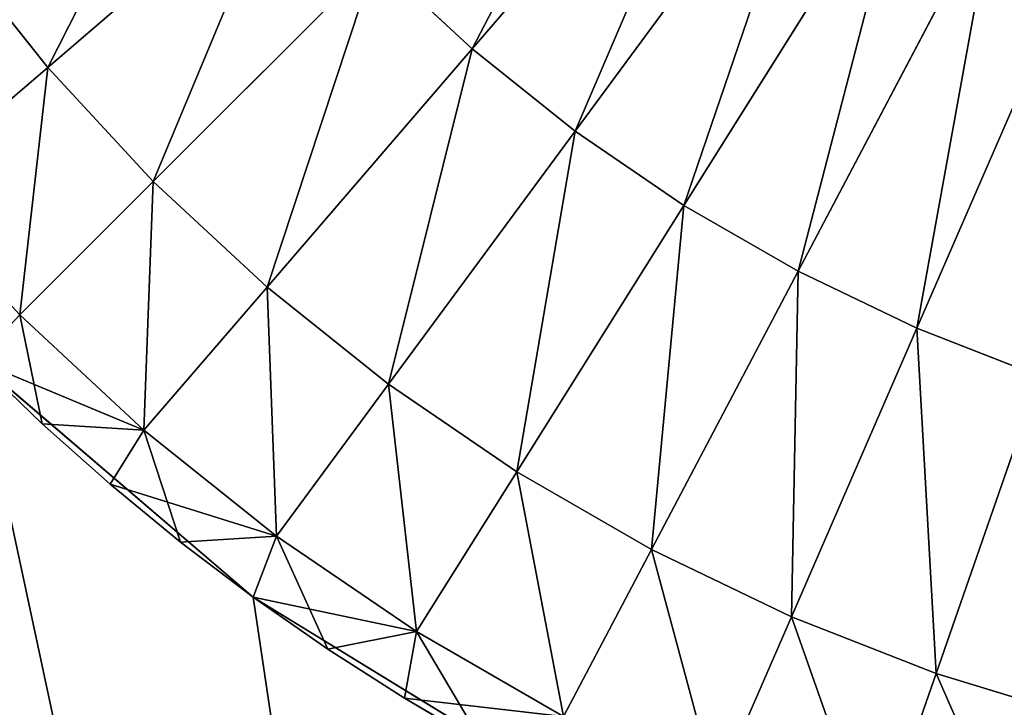
# Model space of a CAD drawing. Extents: x 0 to 336, y 0 to 4110.
# Drawn here: x 59 to 75, y 3392 to 3403 of the extents above; entities that cross this region are included whole.
import ezdxf

# ---------------------------------------------------------------- set-up
doc = ezdxf.new("R2010")
doc.units = 0
doc.header["$MEASUREMENT"] = 0
doc.layers.add('LAYER1', color=7, linetype='CONTINUOUS')

# ---------------------------------------------------------------- blocks, each defined once
blk = doc.blocks.new('GROUP_4')
at = {"layer": 'LAYER1', "color": 253}
for p, q in [((-240.946, 3279.775, 134.801), (-236.683, 3284.724, 133.825)), ((-240.946, 3279.775, 218.743), (-236.683, 3284.724, 219.719)), ((-239.347, 3278.499, 134.801), (-235.468, 3283.754, 133.825)), ((-239.347, 3278.499, 218.743), (-235.468, 3283.754, 219.719)), ((-237.657, 3277.347, 134.801), (-234.183, 3282.879, 133.825)), ((-237.657, 3277.347, 218.743), (-234.183, 3282.879, 219.719)), ((-247.538, 3279.489, 136.108), (-243.834, 3282.668, 134.801)), ((-247.538, 3279.489, 217.436), (-243.834, 3282.668, 218.743)), ((-235.885, 3276.325, 134.801), (-232.837, 3282.102, 133.825)), ((-235.885, 3276.325, 218.743), (-232.837, 3282.102, 219.719)), ((-249.04, 3281.377, 136.108), (-247.538, 3279.489, 136.108)), ((-247.538, 3279.489, 217.436), (-249.04, 3281.377, 217.436)), ((-234.041, 3275.439, 134.801), (-231.435, 3281.429, 133.825)), ((-234.041, 3275.439, 218.743), (-231.435, 3281.429, 219.719)), ((-245.899, 3277.718, 136.108), (-242.445, 3281.167, 134.801)), ((-245.899, 3277.718, 217.436), (-242.445, 3281.167, 218.743)), ((-242.445, 3281.167, 134.801), (-240.946, 3279.775, 134.801)), ((-240.946, 3279.775, 218.743), (-242.445, 3281.167, 218.743)), ((-244.132, 3276.076, 136.108), (-240.946, 3279.775, 134.801)), ((-244.132, 3276.076, 217.436), (-240.946, 3279.775, 218.743)), ((-240.946, 3279.775, 134.801), (-239.347, 3278.499, 134.801)), ((-239.347, 3278.499, 218.743), (-240.946, 3279.775, 218.743)), ((-249.761, 3277.581, 137.576), (-247.538, 3279.489, 136.108)), ((-249.761, 3277.581, 215.968), (-247.538, 3279.489, 217.436)), ((-247.538, 3279.489, 136.108), (-245.899, 3277.718, 136.108)), ((-245.899, 3277.718, 217.436), (-247.538, 3279.489, 217.436)), ((-242.246, 3274.572, 136.108), (-239.347, 3278.499, 134.801)), ((-242.246, 3274.572, 217.436), (-239.347, 3278.499, 218.743)), ((-239.347, 3278.499, 134.801), (-237.657, 3277.347, 134.801)), ((-237.657, 3277.347, 218.743), (-239.347, 3278.499, 218.743)), ((-247.972, 3275.649, 137.576), (-245.899, 3277.718, 136.108)), ((-247.972, 3275.649, 215.968), (-245.899, 3277.718, 217.436)), ((-245.899, 3277.718, 136.108), (-244.132, 3276.076, 136.108)), ((-244.132, 3276.076, 217.436), (-245.899, 3277.718, 217.436)), ((-247.972, 3275.649, 137.576), (-249.761, 3277.581, 137.576)), ((-240.253, 3273.213, 136.108), (-237.657, 3277.347, 134.801)), ((-240.253, 3273.213, 217.436), (-237.657, 3277.347, 218.743)), ((-237.657, 3277.347, 134.801), (-235.885, 3276.325, 134.801)), ((-235.885, 3276.325, 218.743), (-237.657, 3277.347, 218.743)), ((-238.163, 3272.008, 136.108), (-235.885, 3276.325, 134.801)), ((-238.163, 3272.008, 217.436), (-235.885, 3276.325, 218.743)), ((-235.885, 3276.325, 134.801), (-234.041, 3275.439, 134.801)), ((-234.041, 3275.439, 218.743), (-235.885, 3276.325, 218.743)), ((-246.044, 3273.857, 137.576), (-244.132, 3276.076, 136.108)), ((-246.044, 3273.857, 215.968), (-244.132, 3276.076, 217.436)), ((-244.132, 3276.076, 136.108), (-242.246, 3274.572, 136.108)), ((-242.246, 3274.572, 217.436), (-244.132, 3276.076, 217.436)), ((-248.642, 3274.938, 139.044), (-247.972, 3275.649, 137.576)), ((-246.044, 3273.857, 137.576), (-247.972, 3275.649, 137.576)), ((-247.972, 3275.649, 137.576), (-247.623, 3273.958, 139.044)), ((-247.972, 3275.649, 215.968), (-246.044, 3273.857, 215.968)), ((-235.988, 3270.963, 136.108), (-234.041, 3275.439, 134.801)), ((-235.988, 3270.963, 217.436), (-234.041, 3275.439, 218.743)), ((-234.041, 3275.439, 134.801), (-232.135, 3274.694, 134.801)), ((-232.135, 3274.694, 218.743), (-234.041, 3275.439, 218.743)), ((-247.623, 3273.958, 139.044), (-248.642, 3274.938, 139.044)), ((-248.642, 3274.938, 214.5), (-246.044, 3273.857, 215.968)), ((-248.642, 3274.938, 214.5), (-247.623, 3273.958, 214.5)), ((-243.986, 3272.215, 137.576), (-242.246, 3274.572, 136.108)), ((-243.986, 3272.215, 215.968), (-242.246, 3274.572, 217.436)), ((-242.246, 3274.572, 136.108), (-240.253, 3273.213, 136.108)), ((-240.253, 3273.213, 217.436), (-242.246, 3274.572, 217.436)), ((-233.741, 3270.084, 136.108), (-232.135, 3274.694, 134.801)), ((-233.741, 3270.084, 217.436), (-232.135, 3274.694, 218.743)), ((-246.044, 3273.857, 137.576), (-247.623, 3273.958, 139.044)), ((-246.566, 3273.019, 139.044), (-247.623, 3273.958, 139.044)), ((-247.623, 3273.958, 214.5), (-246.566, 3273.019, 214.5)), ((-246.044, 3273.857, 215.968), (-247.623, 3273.958, 214.5)), ((-247.623, 3273.958, 214.5), (-247.623, 3273.958, 139.044)), ((-246.566, 3273.019, 139.044), (-246.044, 3273.857, 137.576)), ((-246.566, 3273.019, 214.5), (-246.044, 3273.857, 215.968)), ((-243.986, 3272.215, 137.576), (-246.044, 3273.857, 137.576)), ((-246.044, 3273.857, 137.576), (-245.473, 3272.122, 139.044)), ((-246.044, 3273.857, 215.968), (-243.986, 3272.215, 215.968)), ((-241.81, 3270.732, 137.576), (-240.253, 3273.213, 136.108)), ((-241.81, 3270.732, 215.968), (-240.253, 3273.213, 217.436)), ((-240.253, 3273.213, 136.108), (-238.163, 3272.008, 136.108)), ((-238.163, 3272.008, 217.436), (-240.253, 3273.213, 217.436)), ((-245.473, 3272.122, 139.044), (-246.566, 3273.019, 139.044)), ((-246.566, 3273.019, 214.5), (-243.986, 3272.215, 215.968)), ((-246.566, 3273.019, 214.5), (-245.473, 3272.122, 214.5)), ((-246.566, 3273.019, 214.5), (-246.566, 3273.019, 139.044)), ((-243.986, 3272.215, 137.576), (-245.473, 3272.122, 139.044)), ((-243.986, 3272.215, 215.968), (-245.473, 3272.122, 214.5)), ((-244.346, 3271.269, 139.044), (-245.473, 3272.122, 139.044)), ((-245.473, 3272.122, 214.5), (-244.346, 3271.269, 214.5)), ((-245.473, 3272.122, 214.5), (-245.473, 3272.122, 139.044)), ((-244.346, 3271.269, 139.044), (-243.986, 3272.215, 137.576)), ((-244.346, 3271.269, 214.5), (-243.986, 3272.215, 215.968)), ((-241.81, 3270.732, 137.576), (-243.986, 3272.215, 137.576)), ((-243.986, 3272.215, 137.576), (-243.186, 3270.46, 139.044)), ((-243.986, 3272.215, 215.968), (-241.81, 3270.732, 215.968)), ((-239.53, 3269.417, 137.576), (-238.163, 3272.008, 136.108)), ((-239.53, 3269.417, 215.968), (-238.163, 3272.008, 217.436)), ((-238.163, 3272.008, 136.108), (-235.988, 3270.963, 136.108)), ((-235.988, 3270.963, 217.436), (-238.163, 3272.008, 217.436)), ((-243.186, 3270.46, 139.044), (-244.346, 3271.269, 139.044)), ((-244.346, 3271.269, 214.5), (-241.81, 3270.732, 215.968)), ((-244.346, 3271.269, 214.5), (-243.186, 3270.46, 214.5)), ((-244.346, 3271.269, 214.5), (-244.346, 3271.269, 139.044)), ((-237.156, 3268.277, 137.576), (-235.988, 3270.963, 136.108)), ((-237.156, 3268.277, 215.968), (-235.988, 3270.963, 217.436)), ((-235.988, 3270.963, 136.108), (-233.741, 3270.084, 136.108)), ((-233.741, 3270.084, 217.436), (-235.988, 3270.963, 217.436)), ((-241.81, 3270.732, 137.576), (-243.186, 3270.46, 139.044)), ((-241.81, 3270.732, 215.968), (-243.186, 3270.46, 214.5)), ((-241.996, 3269.698, 139.044), (-241.81, 3270.732, 137.576)), ((-241.996, 3269.698, 214.5), (-241.81, 3270.732, 215.968)), ((-239.53, 3269.417, 137.576), (-241.81, 3270.732, 137.576)), ((-241.81, 3270.732, 137.576), (-240.776, 3268.984, 139.044)), ((-241.81, 3270.732, 215.968), (-239.53, 3269.417, 215.968)), ((-241.996, 3269.698, 139.044), (-243.186, 3270.46, 139.044)), ((-243.186, 3270.46, 214.5), (-241.996, 3269.698, 214.5)), ((-243.186, 3270.46, 214.5), (-243.186, 3270.46, 139.044)), ((-234.704, 3267.318, 137.576), (-233.741, 3270.084, 136.108)), ((-234.704, 3267.318, 215.968), (-233.741, 3270.084, 217.436)), ((-233.741, 3270.084, 136.108), (-231.435, 3269.377, 136.108)), ((-231.435, 3269.377, 217.436), (-233.741, 3270.084, 217.436)), ((-240.776, 3268.984, 139.044), (-241.996, 3269.698, 139.044)), ((-241.996, 3269.698, 214.5), (-239.53, 3269.417, 215.968)), ((-241.996, 3269.698, 214.5), (-240.776, 3268.984, 214.5)), ((-241.996, 3269.698, 214.5), (-241.996, 3269.698, 139.044))]:
    blk.add_line(p, q, dxfattribs=at)
mesh = blk.add_polyface(dxfattribs=at)
corners = [(-237.822, 3285.782, 133.825), (-240.946, 3279.775, 134.801), (-242.445, 3281.167, 134.801), (-236.683, 3284.724, 133.825)]
mesh.append_faces([[corners[k] for k in face] for face in [(0, 1, 2), (1, 0, 3)]], dxfattribs={"vtx0": -1, "color": 253})
mesh = blk.add_polyface(dxfattribs=at)
corners = [(-240.946, 3279.775, 218.743), (-237.822, 3285.782, 219.719), (-242.445, 3281.167, 218.743), (-236.683, 3284.724, 219.719)]
mesh.append_faces([[corners[k] for k in face] for face in [(0, 1, 2), (1, 0, 3)]], dxfattribs={"vtx0": -1, "color": 253})
mesh = blk.add_polyface(dxfattribs=at)
corners = [(-236.683, 3284.724, 133.825), (-239.347, 3278.499, 134.801), (-240.946, 3279.775, 134.801), (-235.468, 3283.754, 133.825)]
mesh.append_faces([[corners[k] for k in face] for face in [(0, 1, 2), (1, 0, 3)]], dxfattribs={"vtx0": -1, "color": 253})
mesh = blk.add_polyface(dxfattribs=at)
corners = [(-239.347, 3278.499, 218.743), (-236.683, 3284.724, 219.719), (-240.946, 3279.775, 218.743), (-235.468, 3283.754, 219.719)]
mesh.append_faces([[corners[k] for k in face] for face in [(0, 1, 2), (1, 0, 3)]], dxfattribs={"vtx0": -1, "color": 253})
mesh = blk.add_polyface(dxfattribs=at)
corners = [(-245.108, 3284.269, 134.801), (-247.538, 3279.489, 136.108), (-249.04, 3281.377, 136.108), (-243.834, 3282.668, 134.801)]
mesh.append_faces([[corners[k] for k in face] for face in [(0, 1, 2), (1, 0, 3)]], dxfattribs={"vtx0": -1, "color": 253})
mesh = blk.add_polyface(dxfattribs=at)
corners = [(-247.538, 3279.489, 217.436), (-245.108, 3284.269, 218.743), (-249.04, 3281.377, 217.436), (-243.834, 3282.668, 218.743)]
mesh.append_faces([[corners[k] for k in face] for face in [(0, 1, 2), (1, 0, 3)]], dxfattribs={"vtx0": -1, "color": 253})
mesh = blk.add_polyface(dxfattribs=at)
corners = [(-235.468, 3283.754, 133.825), (-237.657, 3277.347, 134.801), (-239.347, 3278.499, 134.801), (-234.183, 3282.879, 133.825)]
mesh.append_faces([[corners[k] for k in face] for face in [(0, 1, 2), (1, 0, 3)]], dxfattribs={"vtx0": -1, "color": 253})
mesh = blk.add_polyface(dxfattribs=at)
corners = [(-237.657, 3277.347, 218.743), (-235.468, 3283.754, 219.719), (-239.347, 3278.499, 218.743), (-234.183, 3282.879, 219.719)]
mesh.append_faces([[corners[k] for k in face] for face in [(0, 1, 2), (1, 0, 3)]], dxfattribs={"vtx0": -1, "color": 253})
mesh = blk.add_polyface(dxfattribs=at)
corners = [(-234.183, 3282.879, 133.825), (-235.885, 3276.325, 134.801), (-237.657, 3277.347, 134.801), (-232.837, 3282.102, 133.825)]
mesh.append_faces([[corners[k] for k in face] for face in [(0, 1, 2), (1, 0, 3)]], dxfattribs={"vtx0": -1, "color": 253})
mesh = blk.add_polyface(dxfattribs=at)
corners = [(-235.885, 3276.325, 218.743), (-234.183, 3282.879, 219.719), (-237.657, 3277.347, 218.743), (-232.837, 3282.102, 219.719)]
mesh.append_faces([[corners[k] for k in face] for face in [(0, 1, 2), (1, 0, 3)]], dxfattribs={"vtx0": -1, "color": 253})
mesh = blk.add_polyface(dxfattribs=at)
corners = [(-243.834, 3282.668, 134.801), (-245.899, 3277.718, 136.108), (-247.538, 3279.489, 136.108), (-242.445, 3281.167, 134.801)]
mesh.append_faces([[corners[k] for k in face] for face in [(0, 1, 2), (1, 0, 3)]], dxfattribs={"vtx0": -1, "color": 253})
mesh = blk.add_polyface(dxfattribs=at)
corners = [(-245.899, 3277.718, 217.436), (-243.834, 3282.668, 218.743), (-247.538, 3279.489, 217.436), (-242.445, 3281.167, 218.743)]
mesh.append_faces([[corners[k] for k in face] for face in [(0, 1, 2), (1, 0, 3)]], dxfattribs={"vtx0": -1, "color": 253})
mesh = blk.add_polyface(dxfattribs=at)
corners = [(-232.837, 3282.102, 133.825), (-234.041, 3275.439, 134.801), (-235.885, 3276.325, 134.801), (-231.435, 3281.429, 133.825)]
mesh.append_faces([[corners[k] for k in face] for face in [(0, 1, 2), (1, 0, 3)]], dxfattribs={"vtx0": -1, "color": 253})
mesh = blk.add_polyface(dxfattribs=at)
corners = [(-234.041, 3275.439, 218.743), (-232.837, 3282.102, 219.719), (-235.885, 3276.325, 218.743), (-231.435, 3281.429, 219.719)]
mesh.append_faces([[corners[k] for k in face] for face in [(0, 1, 2), (1, 0, 3)]], dxfattribs={"vtx0": -1, "color": 253})
mesh = blk.add_polyface(dxfattribs=at)
corners = [(-249.04, 3281.377, 136.108), (-249.761, 3277.581, 137.576), (-251.399, 3279.642, 137.576), (-247.538, 3279.489, 136.108)]
mesh.append_faces([[corners[k] for k in face] for face in [(0, 1, 2), (1, 0, 3)]], dxfattribs={"vtx0": -1, "color": 253})
mesh = blk.add_polyface(dxfattribs=at)
corners = [(-249.761, 3277.581, 215.968), (-249.04, 3281.377, 217.436), (-251.399, 3279.642, 215.968), (-247.538, 3279.489, 217.436)]
mesh.append_faces([[corners[k] for k in face] for face in [(0, 1, 2), (1, 0, 3)]], dxfattribs={"vtx0": -1, "color": 253})
mesh = blk.add_polyface(dxfattribs=at)
corners = [(-231.435, 3281.429, 133.825), (-232.135, 3274.694, 134.801), (-234.041, 3275.439, 134.801), (-229.987, 3280.862, 133.825)]
mesh.append_faces([[corners[k] for k in face] for face in [(0, 1, 2), (1, 0, 3)]], dxfattribs={"vtx0": -1, "color": 253})
mesh = blk.add_polyface(dxfattribs=at)
corners = [(-232.135, 3274.694, 218.743), (-231.435, 3281.429, 219.719), (-234.041, 3275.439, 218.743), (-229.987, 3280.862, 219.719)]
mesh.append_faces([[corners[k] for k in face] for face in [(0, 1, 2), (1, 0, 3)]], dxfattribs={"vtx0": -1, "color": 253})
mesh = blk.add_polyface(dxfattribs=at)
corners = [(-242.445, 3281.167, 134.801), (-244.132, 3276.076, 136.108), (-245.899, 3277.718, 136.108), (-240.946, 3279.775, 134.801)]
mesh.append_faces([[corners[k] for k in face] for face in [(0, 1, 2), (1, 0, 3)]], dxfattribs={"vtx0": -1, "color": 253})
mesh = blk.add_polyface(dxfattribs=at)
corners = [(-244.132, 3276.076, 217.436), (-242.445, 3281.167, 218.743), (-245.899, 3277.718, 217.436), (-240.946, 3279.775, 218.743)]
mesh.append_faces([[corners[k] for k in face] for face in [(0, 1, 2), (1, 0, 3)]], dxfattribs={"vtx0": -1, "color": 253})
mesh = blk.add_polyface(dxfattribs=at)
corners = [(-240.946, 3279.775, 134.801), (-242.246, 3274.572, 136.108), (-244.132, 3276.076, 136.108), (-239.347, 3278.499, 134.801)]
mesh.append_faces([[corners[k] for k in face] for face in [(0, 1, 2), (1, 0, 3)]], dxfattribs={"vtx0": -1, "color": 253})
mesh = blk.add_polyface(dxfattribs=at)
corners = [(-242.246, 3274.572, 217.436), (-240.946, 3279.775, 218.743), (-244.132, 3276.076, 217.436), (-239.347, 3278.499, 218.743)]
mesh.append_faces([[corners[k] for k in face] for face in [(0, 1, 2), (1, 0, 3)]], dxfattribs={"vtx0": -1, "color": 253})
mesh = blk.add_polyface(dxfattribs=at)
corners = [(-247.538, 3279.489, 136.108), (-247.972, 3275.649, 137.576), (-249.761, 3277.581, 137.576), (-245.899, 3277.718, 136.108)]
mesh.append_faces([[corners[k] for k in face] for face in [(0, 1, 2), (1, 0, 3)]], dxfattribs={"vtx0": -1, "color": 253})
mesh = blk.add_polyface(dxfattribs=at)
corners = [(-247.972, 3275.649, 215.968), (-247.538, 3279.489, 217.436), (-249.761, 3277.581, 215.968), (-245.899, 3277.718, 217.436)]
mesh.append_faces([[corners[k] for k in face] for face in [(0, 1, 2), (1, 0, 3)]], dxfattribs={"vtx0": -1, "color": 253})
mesh = blk.add_polyface(dxfattribs=at)
corners = [(-239.347, 3278.499, 134.801), (-240.253, 3273.213, 136.108), (-242.246, 3274.572, 136.108), (-237.657, 3277.347, 134.801)]
mesh.append_faces([[corners[k] for k in face] for face in [(0, 1, 2), (1, 0, 3)]], dxfattribs={"vtx0": -1, "color": 253})
mesh = blk.add_polyface(dxfattribs=at)
corners = [(-240.253, 3273.213, 217.436), (-239.347, 3278.499, 218.743), (-242.246, 3274.572, 217.436), (-237.657, 3277.347, 218.743)]
mesh.append_faces([[corners[k] for k in face] for face in [(0, 1, 2), (1, 0, 3)]], dxfattribs={"vtx0": -1, "color": 253})
mesh = blk.add_polyface(dxfattribs=at)
corners = [(-245.899, 3277.718, 136.108), (-246.044, 3273.857, 137.576), (-247.972, 3275.649, 137.576), (-244.132, 3276.076, 136.108)]
mesh.append_faces([[corners[k] for k in face] for face in [(0, 1, 2), (1, 0, 3)]], dxfattribs={"vtx0": -1, "color": 253})
mesh = blk.add_polyface(dxfattribs=at)
corners = [(-246.044, 3273.857, 215.968), (-245.899, 3277.718, 217.436), (-247.972, 3275.649, 215.968), (-244.132, 3276.076, 217.436)]
mesh.append_faces([[corners[k] for k in face] for face in [(0, 1, 2), (1, 0, 3)]], dxfattribs={"vtx0": -1, "color": 253})
mesh = blk.add_polyface(dxfattribs=at)
corners = [(-249.761, 3277.581, 137.576), (-247.972, 3275.649, 137.576), (-248.642, 3274.938, 139.044)]
mesh.append_faces([[corners[k] for k in face] for face in [(0, 1, 2)]], dxfattribs={"color": 253})
mesh = blk.add_polyface(dxfattribs=at)
corners = [(-237.657, 3277.347, 134.801), (-238.163, 3272.008, 136.108), (-240.253, 3273.213, 136.108), (-235.885, 3276.325, 134.801)]
mesh.append_faces([[corners[k] for k in face] for face in [(0, 1, 2), (1, 0, 3)]], dxfattribs={"vtx0": -1, "color": 253})
mesh = blk.add_polyface(dxfattribs=at)
corners = [(-238.163, 3272.008, 217.436), (-237.657, 3277.347, 218.743), (-240.253, 3273.213, 217.436), (-235.885, 3276.325, 218.743)]
mesh.append_faces([[corners[k] for k in face] for face in [(0, 1, 2), (1, 0, 3)]], dxfattribs={"vtx0": -1, "color": 253})
mesh = blk.add_polyface(dxfattribs=at)
corners = [(-235.885, 3276.325, 134.801), (-235.988, 3270.963, 136.108), (-238.163, 3272.008, 136.108), (-234.041, 3275.439, 134.801)]
mesh.append_faces([[corners[k] for k in face] for face in [(0, 1, 2), (1, 0, 3)]], dxfattribs={"vtx0": -1, "color": 253})
mesh = blk.add_polyface(dxfattribs=at)
corners = [(-235.988, 3270.963, 217.436), (-235.885, 3276.325, 218.743), (-238.163, 3272.008, 217.436), (-234.041, 3275.439, 218.743)]
mesh.append_faces([[corners[k] for k in face] for face in [(0, 1, 2), (1, 0, 3)]], dxfattribs={"vtx0": -1, "color": 253})
mesh = blk.add_polyface(dxfattribs=at)
corners = [(-244.132, 3276.076, 136.108), (-243.986, 3272.215, 137.576), (-246.044, 3273.857, 137.576), (-242.246, 3274.572, 136.108)]
mesh.append_faces([[corners[k] for k in face] for face in [(0, 1, 2), (1, 0, 3)]], dxfattribs={"vtx0": -1, "color": 253})
mesh = blk.add_polyface(dxfattribs=at)
corners = [(-243.986, 3272.215, 215.968), (-244.132, 3276.076, 217.436), (-246.044, 3273.857, 215.968), (-242.246, 3274.572, 217.436)]
mesh.append_faces([[corners[k] for k in face] for face in [(0, 1, 2), (1, 0, 3)]], dxfattribs={"vtx0": -1, "color": 253})
mesh = blk.add_polyface(dxfattribs=at)
corners = [(-248.642, 3274.938, 139.044), (-247.972, 3275.649, 137.576), (-247.623, 3273.958, 139.044)]
mesh.append_faces([[corners[k] for k in face] for face in [(0, 1, 2)]], dxfattribs={"color": 253})
mesh = blk.add_polyface(dxfattribs=at)
corners = [(-247.972, 3275.649, 215.968), (-248.642, 3274.938, 214.5), (-246.044, 3273.857, 215.968)]
mesh.append_faces([[corners[k] for k in face] for face in [(0, 1, 2)]], dxfattribs={"color": 253})
mesh = blk.add_polyface(dxfattribs=at)
corners = [(-247.623, 3273.958, 139.044), (-247.972, 3275.649, 137.576), (-246.044, 3273.857, 137.576)]
mesh.append_faces([[corners[k] for k in face] for face in [(0, 1, 2)]], dxfattribs={"color": 253})
mesh = blk.add_polyface(dxfattribs=at)
corners = [(-234.041, 3275.439, 134.801), (-233.741, 3270.084, 136.108), (-235.988, 3270.963, 136.108), (-232.135, 3274.694, 134.801)]
mesh.append_faces([[corners[k] for k in face] for face in [(0, 1, 2), (1, 0, 3)]], dxfattribs={"vtx0": -1, "color": 253})
mesh = blk.add_polyface(dxfattribs=at)
corners = [(-233.741, 3270.084, 217.436), (-234.041, 3275.439, 218.743), (-235.988, 3270.963, 217.436), (-232.135, 3274.694, 218.743)]
mesh.append_faces([[corners[k] for k in face] for face in [(0, 1, 2), (1, 0, 3)]], dxfattribs={"vtx0": -1, "color": 253})
mesh = blk.add_polyface(dxfattribs=at)
corners = [(-246.044, 3273.857, 215.968), (-248.642, 3274.938, 214.5), (-247.623, 3273.958, 214.5)]
mesh.append_faces([[corners[k] for k in face] for face in [(0, 1, 2)]], dxfattribs={"color": 253})
mesh = blk.add_polyface(dxfattribs=at)
corners = [(-247.623, 3273.958, 214.5), (-248.642, 3274.938, 139.044), (-247.623, 3273.958, 139.044), (-248.642, 3274.938, 214.5)]
mesh.append_faces([[corners[k] for k in face] for face in [(0, 1, 2), (1, 0, 3)]], dxfattribs={"vtx0": -1, "color": 253})
mesh = blk.add_polyface(dxfattribs=at)
corners = [(-242.246, 3274.572, 136.108), (-241.81, 3270.732, 137.576), (-243.986, 3272.215, 137.576), (-240.253, 3273.213, 136.108)]
mesh.append_faces([[corners[k] for k in face] for face in [(0, 1, 2), (1, 0, 3)]], dxfattribs={"vtx0": -1, "color": 253})
mesh = blk.add_polyface(dxfattribs=at)
corners = [(-241.81, 3270.732, 215.968), (-242.246, 3274.572, 217.436), (-243.986, 3272.215, 215.968), (-240.253, 3273.213, 217.436)]
mesh.append_faces([[corners[k] for k in face] for face in [(0, 1, 2), (1, 0, 3)]], dxfattribs={"vtx0": -1, "color": 253})
mesh = blk.add_polyface(dxfattribs=at)
corners = [(-232.135, 3274.694, 134.801), (-231.435, 3269.377, 136.108), (-233.741, 3270.084, 136.108), (-230.18, 3274.094, 134.801)]
mesh.append_faces([[corners[k] for k in face] for face in [(0, 1, 2), (1, 0, 3)]], dxfattribs={"vtx0": -1, "color": 253})
mesh = blk.add_polyface(dxfattribs=at)
corners = [(-231.435, 3269.377, 217.436), (-232.135, 3274.694, 218.743), (-233.741, 3270.084, 217.436), (-230.18, 3274.094, 218.743)]
mesh.append_faces([[corners[k] for k in face] for face in [(0, 1, 2), (1, 0, 3)]], dxfattribs={"vtx0": -1, "color": 253})
mesh = blk.add_polyface(dxfattribs=at)
corners = [(-247.623, 3273.958, 139.044), (-246.044, 3273.857, 137.576), (-246.566, 3273.019, 139.044)]
mesh.append_faces([[corners[k] for k in face] for face in [(0, 1, 2)]], dxfattribs={"color": 253})
mesh = blk.add_polyface(dxfattribs=at)
corners = [(-246.044, 3273.857, 215.968), (-247.623, 3273.958, 214.5), (-246.566, 3273.019, 214.5)]
mesh.append_faces([[corners[k] for k in face] for face in [(0, 1, 2)]], dxfattribs={"color": 253})
mesh = blk.add_polyface(dxfattribs=at)
corners = [(-246.566, 3273.019, 214.5), (-247.623, 3273.958, 139.044), (-246.566, 3273.019, 139.044), (-247.623, 3273.958, 214.5)]
mesh.append_faces([[corners[k] for k in face] for face in [(0, 1, 2), (1, 0, 3)]], dxfattribs={"vtx0": -1, "color": 253})
mesh = blk.add_polyface(dxfattribs=at)
corners = [(-246.566, 3273.019, 139.044), (-246.044, 3273.857, 137.576), (-245.473, 3272.122, 139.044)]
mesh.append_faces([[corners[k] for k in face] for face in [(0, 1, 2)]], dxfattribs={"color": 253})
mesh = blk.add_polyface(dxfattribs=at)
corners = [(-246.044, 3273.857, 215.968), (-246.566, 3273.019, 214.5), (-243.986, 3272.215, 215.968)]
mesh.append_faces([[corners[k] for k in face] for face in [(0, 1, 2)]], dxfattribs={"color": 253})
mesh = blk.add_polyface(dxfattribs=at)
corners = [(-245.473, 3272.122, 139.044), (-246.044, 3273.857, 137.576), (-243.986, 3272.215, 137.576)]
mesh.append_faces([[corners[k] for k in face] for face in [(0, 1, 2)]], dxfattribs={"color": 253})
mesh = blk.add_polyface(dxfattribs=at)
corners = [(-240.253, 3273.213, 136.108), (-239.53, 3269.417, 137.576), (-241.81, 3270.732, 137.576), (-238.163, 3272.008, 136.108)]
mesh.append_faces([[corners[k] for k in face] for face in [(0, 1, 2), (1, 0, 3)]], dxfattribs={"vtx0": -1, "color": 253})
mesh = blk.add_polyface(dxfattribs=at)
corners = [(-239.53, 3269.417, 215.968), (-240.253, 3273.213, 217.436), (-241.81, 3270.732, 215.968), (-238.163, 3272.008, 217.436)]
mesh.append_faces([[corners[k] for k in face] for face in [(0, 1, 2), (1, 0, 3)]], dxfattribs={"vtx0": -1, "color": 253})
mesh = blk.add_polyface(dxfattribs=at)
corners = [(-243.986, 3272.215, 215.968), (-246.566, 3273.019, 214.5), (-245.473, 3272.122, 214.5)]
mesh.append_faces([[corners[k] for k in face] for face in [(0, 1, 2)]], dxfattribs={"color": 253})
mesh = blk.add_polyface(dxfattribs=at)
corners = [(-245.473, 3272.122, 214.5), (-246.566, 3273.019, 139.044), (-245.473, 3272.122, 139.044), (-246.566, 3273.019, 214.5)]
mesh.append_faces([[corners[k] for k in face] for face in [(0, 1, 2), (1, 0, 3)]], dxfattribs={"vtx0": -1, "color": 253})
mesh = blk.add_polyface(dxfattribs=at)
corners = [(-245.473, 3272.122, 139.044), (-243.986, 3272.215, 137.576), (-244.346, 3271.269, 139.044)]
mesh.append_faces([[corners[k] for k in face] for face in [(0, 1, 2)]], dxfattribs={"color": 253})
mesh = blk.add_polyface(dxfattribs=at)
corners = [(-243.986, 3272.215, 215.968), (-245.473, 3272.122, 214.5), (-244.346, 3271.269, 214.5)]
mesh.append_faces([[corners[k] for k in face] for face in [(0, 1, 2)]], dxfattribs={"color": 253})
mesh = blk.add_polyface(dxfattribs=at)
corners = [(-244.346, 3271.269, 214.5), (-245.473, 3272.122, 139.044), (-244.346, 3271.269, 139.044), (-245.473, 3272.122, 214.5)]
mesh.append_faces([[corners[k] for k in face] for face in [(0, 1, 2), (1, 0, 3)]], dxfattribs={"vtx0": -1, "color": 253})
mesh = blk.add_polyface(dxfattribs=at)
corners = [(-244.346, 3271.269, 139.044), (-243.986, 3272.215, 137.576), (-243.186, 3270.46, 139.044)]
mesh.append_faces([[corners[k] for k in face] for face in [(0, 1, 2)]], dxfattribs={"color": 253})
mesh = blk.add_polyface(dxfattribs=at)
corners = [(-243.986, 3272.215, 215.968), (-244.346, 3271.269, 214.5), (-241.81, 3270.732, 215.968)]
mesh.append_faces([[corners[k] for k in face] for face in [(0, 1, 2)]], dxfattribs={"color": 253})
mesh = blk.add_polyface(dxfattribs=at)
corners = [(-243.186, 3270.46, 139.044), (-243.986, 3272.215, 137.576), (-241.81, 3270.732, 137.576)]
mesh.append_faces([[corners[k] for k in face] for face in [(0, 1, 2)]], dxfattribs={"color": 253})
mesh = blk.add_polyface(dxfattribs=at)
corners = [(-238.163, 3272.008, 136.108), (-237.156, 3268.277, 137.576), (-239.53, 3269.417, 137.576), (-235.988, 3270.963, 136.108)]
mesh.append_faces([[corners[k] for k in face] for face in [(0, 1, 2), (1, 0, 3)]], dxfattribs={"vtx0": -1, "color": 253})
mesh = blk.add_polyface(dxfattribs=at)
corners = [(-237.156, 3268.277, 215.968), (-238.163, 3272.008, 217.436), (-239.53, 3269.417, 215.968), (-235.988, 3270.963, 217.436)]
mesh.append_faces([[corners[k] for k in face] for face in [(0, 1, 2), (1, 0, 3)]], dxfattribs={"vtx0": -1, "color": 253})
mesh = blk.add_polyface(dxfattribs=at)
corners = [(-241.81, 3270.732, 215.968), (-244.346, 3271.269, 214.5), (-243.186, 3270.46, 214.5)]
mesh.append_faces([[corners[k] for k in face] for face in [(0, 1, 2)]], dxfattribs={"color": 253})
mesh = blk.add_polyface(dxfattribs=at)
corners = [(-243.186, 3270.46, 214.5), (-244.346, 3271.269, 139.044), (-243.186, 3270.46, 139.044), (-244.346, 3271.269, 214.5)]
mesh.append_faces([[corners[k] for k in face] for face in [(0, 1, 2), (1, 0, 3)]], dxfattribs={"vtx0": -1, "color": 253})
mesh = blk.add_polyface(dxfattribs=at)
corners = [(-235.988, 3270.963, 136.108), (-234.704, 3267.318, 137.576), (-237.156, 3268.277, 137.576), (-233.741, 3270.084, 136.108)]
mesh.append_faces([[corners[k] for k in face] for face in [(0, 1, 2), (1, 0, 3)]], dxfattribs={"vtx0": -1, "color": 253})
mesh = blk.add_polyface(dxfattribs=at)
corners = [(-234.704, 3267.318, 215.968), (-235.988, 3270.963, 217.436), (-237.156, 3268.277, 215.968), (-233.741, 3270.084, 217.436)]
mesh.append_faces([[corners[k] for k in face] for face in [(0, 1, 2), (1, 0, 3)]], dxfattribs={"vtx0": -1, "color": 253})
mesh = blk.add_polyface(dxfattribs=at)
corners = [(-243.186, 3270.46, 139.044), (-241.81, 3270.732, 137.576), (-241.996, 3269.698, 139.044)]
mesh.append_faces([[corners[k] for k in face] for face in [(0, 1, 2)]], dxfattribs={"color": 253})
mesh = blk.add_polyface(dxfattribs=at)
corners = [(-241.81, 3270.732, 215.968), (-243.186, 3270.46, 214.5), (-241.996, 3269.698, 214.5)]
mesh.append_faces([[corners[k] for k in face] for face in [(0, 1, 2)]], dxfattribs={"color": 253})
mesh = blk.add_polyface(dxfattribs=at)
corners = [(-240.776, 3268.984, 139.044), (-241.996, 3269.698, 139.044), (-241.81, 3270.732, 137.576)]
mesh.append_faces([[corners[k] for k in face] for face in [(0, 1, 2)]], dxfattribs={"color": 253})
mesh = blk.add_polyface(dxfattribs=at)
corners = [(-241.81, 3270.732, 215.968), (-241.996, 3269.698, 214.5), (-239.53, 3269.417, 215.968)]
mesh.append_faces([[corners[k] for k in face] for face in [(0, 1, 2)]], dxfattribs={"color": 253})
mesh = blk.add_polyface(dxfattribs=at)
corners = [(-240.776, 3268.984, 139.044), (-241.81, 3270.732, 137.576), (-239.53, 3269.417, 137.576)]
mesh.append_faces([[corners[k] for k in face] for face in [(0, 1, 2)]], dxfattribs={"color": 253})
mesh = blk.add_polyface(dxfattribs=at)
corners = [(-241.996, 3269.698, 214.5), (-243.186, 3270.46, 139.044), (-241.996, 3269.698, 139.044), (-243.186, 3270.46, 214.5)]
mesh.append_faces([[corners[k] for k in face] for face in [(0, 1, 2), (1, 0, 3)]], dxfattribs={"vtx0": -1, "color": 253})
mesh = blk.add_polyface(dxfattribs=at)
corners = [(-233.741, 3270.084, 136.108), (-232.187, 3266.546, 137.576), (-234.704, 3267.318, 137.576), (-231.435, 3269.377, 136.108)]
mesh.append_faces([[corners[k] for k in face] for face in [(0, 1, 2), (1, 0, 3)]], dxfattribs={"vtx0": -1, "color": 253})
mesh = blk.add_polyface(dxfattribs=at)
corners = [(-232.187, 3266.546, 215.968), (-233.741, 3270.084, 217.436), (-234.704, 3267.318, 215.968), (-231.435, 3269.377, 217.436)]
mesh.append_faces([[corners[k] for k in face] for face in [(0, 1, 2), (1, 0, 3)]], dxfattribs={"vtx0": -1, "color": 253})
mesh = blk.add_polyface(dxfattribs=at)
corners = [(-239.53, 3269.417, 215.968), (-241.996, 3269.698, 214.5), (-240.776, 3268.984, 214.5)]
mesh.append_faces([[corners[k] for k in face] for face in [(0, 1, 2)]], dxfattribs={"color": 253})
mesh = blk.add_polyface(dxfattribs=at)
corners = [(-240.776, 3268.984, 139.044), (-241.996, 3269.698, 214.5), (-241.996, 3269.698, 139.044), (-240.776, 3268.984, 214.5)]
mesh.append_faces([[corners[k] for k in face] for face in [(0, 1, 2), (1, 0, 3)]], dxfattribs={"vtx0": -1, "color": 253})
blk = doc.blocks.new('GROUP_33')
at = {"layer": 'LAYER1', "color": 253}
for p, q in [((-248.642, 3274.938, 133.634), (-244.346, 3271.269, 133.634)), ((-248.642, 3274.938, 508.795), (-244.346, 3271.269, 508.795)), ((-244.346, 3271.269, 133.634), (-239.529, 3268.317, 133.634)), ((-244.346, 3271.269, 508.795), (-239.529, 3268.317, 508.795)), ((-244.346, 3271.269, 133.634), (-244.346, 3271.269, 508.795))]:
    blk.add_line(p, q, dxfattribs=at)
mesh = blk.add_polyface(dxfattribs=at)
corners = [(-306.152, 3287.253, 508.795), (-307.186, 3969.277, 508.795), (-307.186, 3300.393, 508.795), (-259.186, 3969.277, 508.795), (-303.074, 3274.436, 508.795), (-298.03, 3262.258, 508.795), (-291.143, 3251.019, 508.795), (-282.583, 3240.996, 508.795), (-272.56, 3232.436, 508.795), (-261.321, 3225.549, 508.795), (-259.186, 3300.393, 508.795), (-258.743, 3294.762, 508.795), (-249.143, 3220.505, 508.795), (-257.424, 3289.269, 508.795), (-255.262, 3284.05, 508.795), (-252.31, 3279.233, 508.795), (-248.642, 3274.938, 508.795), (-236.326, 3217.428, 508.795), (-244.346, 3271.269, 508.795), (-239.529, 3268.317, 508.795), (-234.31, 3266.155, 508.795), (-223.186, 3216.393, 508.795), (-228.817, 3264.837, 508.795), (-223.186, 3264.393, 508.795), (-97.186, 3216.393, 508.795), (-97.186, 3264.393, 508.795)]
mesh.append_faces([[corners[k] for k in face] for face in [(0, 1, 2), (23, 24, 25)]], dxfattribs={"vtx0": -1, "color": 253})
mesh.append_faces([[corners[k] for k in face] for face in [(1, 0, 3), (3, 9, 10), (10, 9, 11), (11, 12, 13), (13, 12, 14), (14, 12, 15), (15, 12, 16), (16, 17, 18), (18, 17, 19), (19, 17, 20), (20, 21, 22), (22, 21, 23)]], dxfattribs={"vtx0": -1, "vtx1": -1, "color": 253})
mesh.append_faces([[corners[k] for k in face] for face in [(3, 0, 4), (3, 4, 5), (3, 5, 6), (3, 6, 7), (3, 7, 8), (3, 8, 9), (11, 9, 12), (16, 12, 17), (20, 17, 21), (23, 21, 24)]], dxfattribs={"vtx0": -1, "vtx2": -1, "color": 253})
mesh = blk.add_polyface(dxfattribs=at)
corners = [(-259.186, 3625.085, 133.634), (-307.186, 3300.393, 133.634), (-307.186, 3625.085, 133.634), (-306.152, 3287.253, 133.634), (-303.074, 3274.436, 133.634), (-298.03, 3262.258, 133.634), (-291.143, 3251.019, 133.634), (-282.583, 3240.996, 133.634), (-272.56, 3232.436, 133.634), (-261.321, 3225.549, 133.634), (-259.186, 3300.393, 133.634), (-258.743, 3294.762, 133.634), (-249.143, 3220.505, 133.634), (-257.424, 3289.269, 133.634), (-255.262, 3284.05, 133.634), (-252.31, 3279.233, 133.634), (-248.642, 3274.938, 133.634), (-236.326, 3217.428, 133.634), (-244.346, 3271.269, 133.634), (-239.529, 3268.317, 133.634), (-234.31, 3266.155, 133.634), (-223.186, 3216.393, 133.634), (-228.817, 3264.837, 133.634), (-223.186, 3264.393, 133.634), (-97.186, 3216.393, 133.634), (-97.186, 3264.393, 133.634)]
mesh.append_faces([[corners[k] for k in face] for face in [(0, 1, 2), (24, 23, 25)]], dxfattribs={"vtx0": -1, "color": 253})
mesh.append_faces([[corners[k] for k in face] for face in [(1, 0, 3), (3, 0, 4), (4, 0, 5), (5, 0, 6), (6, 0, 7), (7, 0, 8), (8, 0, 9), (9, 11, 12), (12, 16, 17), (17, 20, 21), (21, 23, 24)]], dxfattribs={"vtx0": -1, "vtx1": -1, "color": 253})
mesh.append_faces([[corners[k] for k in face] for face in [(9, 0, 10), (9, 10, 11), (12, 11, 13), (12, 13, 14), (12, 14, 15), (12, 15, 16), (17, 16, 18), (17, 18, 19), (17, 19, 20), (21, 20, 22), (21, 22, 23)]], dxfattribs={"vtx0": -1, "vtx2": -1, "color": 253})
mesh = blk.add_polyface(dxfattribs=at)
corners = [(-248.642, 3274.938, 508.795), (-244.346, 3271.269, 133.634), (-248.642, 3274.938, 133.634), (-244.346, 3271.269, 508.795)]
mesh.append_faces([[corners[k] for k in face] for face in [(0, 1, 2), (1, 0, 3)]], dxfattribs={"vtx0": -1, "color": 253})
mesh = blk.add_polyface(dxfattribs=at)
corners = [(-244.346, 3271.269, 508.795), (-239.529, 3268.317, 133.634), (-244.346, 3271.269, 133.634), (-239.529, 3268.317, 508.795)]
mesh.append_faces([[corners[k] for k in face] for face in [(0, 1, 2), (1, 0, 3)]], dxfattribs={"vtx0": -1, "color": 253})

msp = doc.modelspace()

# ---------------------------------------------------------------- block references
at = {"layer": 'LAYER1', "color": 254}
for name in ['GROUP_33', 'GROUP_4']:
    msp.add_blockref(name, (307.186, 122.49), dxfattribs=at)

doc.saveas('drawing.dxf')
